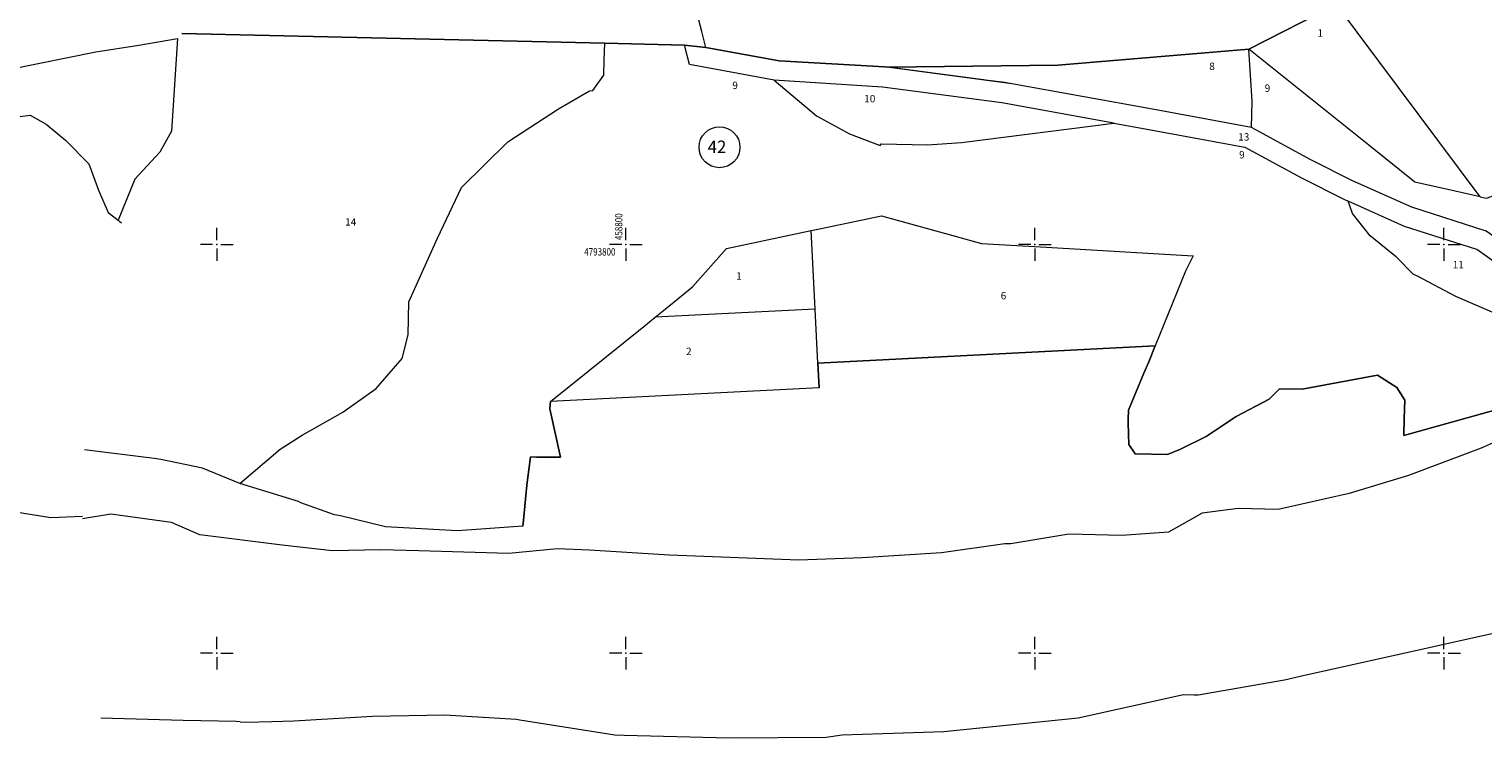
# Model space of a CAD drawing. Units: metres. Extents: x 431453 to 460707, y 4790657 to 4795960.
# Drawn here: x 458508 to 459219, y 4793558 to 4793905 of the extents above; entities that cross this region are included whole.
import ezdxf

# ---------------------------------------------------------------- set-up
doc = ezdxf.new("R2010")
doc.units = ezdxf.units.M
for name, pattern in [('CROSS2', [2, 1, -0.5, 0, -0.5]), ('DASHDOT2', [12.7, 6.35, -3.175, 0, -3.175]), ('DASHED', [0.75, 0.5, -0.25]), ('FILLED', [0])]:
    doc.linetypes.add(name, pattern=pattern)
for name, color, linetype, lineweight in [('20_AXIS_1_LONG_AXES', 10, 'CROSS2', 30), ('_ALEKSANDROVO', 7, 'FILLED', 9), ('_CHAVDARCI', 7, 'FILLED', 9), ('KADREG', 7, 'FILLED', 30)]:
    doc.layers.add(name, color=color, linetype=linetype, lineweight=lineweight)
doc.layers.add('kr', color=7, linetype='FILLED')
doc.layers.add('LIST', color=7, linetype='Continuous')
doc.styles.add('STYLE007', font='COMPLEX', dxfattribs={"width": 1.8, "oblique": 10, "height": 1.8})
doc.styles.add('TXTX', font='KTXT.SHX', dxfattribs={"width": 0.8, "oblique": 9})

# ---------------------------------------------------------------- blocks, each defined once
blk = doc.blocks.new('kr')
at = {"layer": 'LIST', "lineweight": 9}
for p, q in [((0, 1), (0, 4)), ((1, 0), (4, 0)), ((-1, 0), (-4, 0)), ((0, -1), (0, -4))]:
    blk.add_line(p, q, dxfattribs=at)
blk.add_point((0, 0), dxfattribs=at)

msp = doc.modelspace()

# ---------------------------------------------------------------- linework, layer by layer
at = {"layer": '20_AXIS_1_LONG_AXES', "linetype": 'DASHDOT2', "lineweight": 9, "flags": 128}
msp.add_lwpolyline([(432081.771, 4793784.983, -0.0990265), (433090.956, 4794106.29), (433100.576, 4794107.343), (433110.2, 4794108.363), (433119.826, 4794109.351), (433129.457, 4794110.307), (433139.089, 4794111.233), (433148.725, 4794112.131), (433158.363, 4794113), (433168.004, 4794113.843), (433177.647, 4794114.66), (433187.292, 4794115.453), (433196.939, 4794116.222), (433206.587, 4794116.969), (433216.237, 4794117.695), (433225.889, 4794118.401), (433235.542, 4794119.087), (433245.196, 4794119.756), (433254.852, 4794120.408), (433264.508, 4794121.044), (433274.166, 4794121.666), (433283.824, 4794122.275), (433293.483, 4794122.871), (433303.143, 4794123.456), (433312.803, 4794124.031), (433322.464, 4794124.597), (433332.125, 4794125.155), (433341.787, 4794125.707), (433351.449, 4794126.253), (433361.111, 4794126.794), (433370.774, 4794127.333), (433380.436, 4794127.868), (433390.099, 4794128.403), (435959.441, 4794270.556, 0.0205085), (436775.638, 4794349.385), (438745.339, 4794621.522, -0.0200677), (439384.22, 4794683.794, -0.0838505), (442032.519, 4794390.558), (444574.272, 4793666.302, -0.0492476), (446036.555, 4793089.015), (446352.531, 4792926.75, 0.2573331), (449826.488, 4793028.631), (450633.964, 4793505.064, -0.0919981), (451662.465, 4793880.002), (451815.26, 4793905.617), (452174.389, 4793965.821, -0.0512284), (453500.145, 4794050.425), (455609.813, 4793968.87, 0.0316095), (456241.182, 4793984.379), (457898.025, 4794130.153), (457908.737, 4794131.096), (457919.448, 4794132.037), (457930.16, 4794132.975), (457940.872, 4794133.91), (457951.584, 4794134.84), (457962.297, 4794135.763), (457973.011, 4794136.68), (457983.725, 4794137.587), (457994.44, 4794138.485), (458005.156, 4794139.371), (458015.873, 4794140.245), (458026.592, 4794141.106), (458037.311, 4794141.951), (458048.032, 4794142.781), (458058.754, 4794143.593), (458069.477, 4794144.386), (458080.202, 4794145.16), (458090.928, 4794145.913), (458101.656, 4794146.643), (458112.385, 4794147.35), (458123.116, 4794148.031), (458133.849, 4794148.687), (458144.583, 4794149.316), (458155.319, 4794149.916), (458166.057, 4794150.486), (458176.796, 4794151.025), (458187.537, 4794151.532), (458198.279, 4794152.005), (458209.023, 4794152.444), (458219.768, 4794152.846), (458230.514, 4794153.212, -0.0221105), (458495.691, 4794150.026), (458507.892, 4794149.315), (458528.659, 4794147.988), (458552.456, 4794146.3), (458567.763, 4794145.075), (458587.629, 4794143.49), (458607.508, 4794141.642), (458636.346, 4794138.786), (458652.349, 4794137.084), (458663.511, 4794135.846), (458663.511, 4794135.846, -0.1119038), (459915.914, 4793699.503)], format="xyb", dxfattribs=at)
at = {"layer": '_ALEKSANDROVO'}
for points in [[(458457.055, 4793877.15), (458540.831, 4793894.105), (458561.929, 4793897.391), (458580.777, 4793900.686), (458577.967, 4793855.434), (458572.178, 4793845.027), (458559.989, 4793831.804), (458551.755, 4793811.828)], [(458464.35, 4793841.107), (458481.894, 4793854.081), (458495.218, 4793861.405), (458508.836, 4793863.225), (458516.653, 4793858.758), (458526.005, 4793850.997), (458537.508, 4793839.356), (458542.274, 4793826.54), (458546.919, 4793815.588), (458551.755, 4793811.828)], [(458495.218, 4793861.405), (458508.836, 4793863.225), (458516.653, 4793858.758), (458526.005, 4793850.997), (458537.508, 4793839.356), (458542.274, 4793826.54), (458546.919, 4793815.588), (458551.755, 4793811.828), (458553.399, 4793810.595)], [(458495.218, 4793861.405), (458508.836, 4793863.225), (458516.653, 4793858.758), (458526.005, 4793850.997), (458537.508, 4793839.356), (458542.274, 4793826.54), (458546.919, 4793815.588), (458551.755, 4793811.828)], [(458551.755, 4793811.828), (458553.399, 4793810.595)], [(458534.433, 4793666.877), (458518.848, 4793666.307), (458497.498, 4793669.716), (458471.902, 4793675.674), (458450.577, 4793679.763), (458439.789, 4793681.061), (458433.3, 4793681.677), (458426.007, 4793682.372), (458403.733, 4793681.805), (458379.882, 4793682.713), (458377.841, 4793682.965)], [(458534.433, 4793666.877), (458518.848, 4793666.307), (458497.498, 4793669.716)]]:
    msp.add_lwpolyline(points, dxfattribs=at)
at = {"layer": '_CHAVDARCI'}
for points in [[(459686.492, 4794350.488), (459644.445, 4794303.866), (459338.494, 4794025.615), (459337.106, 4794024.81), (459307.343, 4794007.319), (459303.821, 4794005.25), (459297.057, 4794001.285), (459265.726, 4793982.876), (459230.812, 4793962.372), (459197.417, 4793942.765), (459147.531, 4793917.318), (459104.61, 4793895.431), (459011.172, 4793887.684), (458928.112, 4793886.623), (458926.398, 4793886.84), (458874.961, 4793889.717), (458839.125, 4793896.25), (458828.717, 4793897.347), (458789.686, 4793898.423), (458582.908, 4793903.065)], [(458839.125, 4793896.25), (458837.124, 4793904.158), (458833.006, 4793920.322)], [(459104.61, 4793895.431), (459147.531, 4793917.318)], [(459217.63, 4793823.226), (459147.531, 4793917.318)], [(458582.908, 4793903.065), (458789.686, 4793898.423)], [(458611.301, 4793682.992), (458631.03, 4793699.747), (458641.828, 4793706.659), (458661.658, 4793717.946), (458677.899, 4793729.508), (458690.611, 4793744.183), (458693.534, 4793755.711), (458693.987, 4793771.805), (458707.966, 4793802.951), (458719.758, 4793827.755), (458742.405, 4793850.149), (458767.072, 4793866.204), (458782.23, 4793875.01), (458783.935, 4793875.263), (458789.253, 4793882.719), (458789.46, 4793890.217), (458789.686, 4793898.423)], [(458789.686, 4793898.423), (458828.717, 4793897.347)], [(458872.546, 4793880.385), (458831.194, 4793887.915), (458828.717, 4793897.347)], [(458828.717, 4793897.347), (458839.125, 4793896.25)], [(458928.112, 4793886.623), (458926.398, 4793886.84), (458874.961, 4793889.717), (458839.125, 4793896.25)], [(458928.112, 4793886.623), (459011.172, 4793887.684), (459104.61, 4793895.431)], [(459217.63, 4793823.226), (459205.534, 4793825.953), (459185.805, 4793830.377), (459163.213, 4793848.498), (459104.61, 4793895.431)], [(459105.932, 4793857.21), (459106.287, 4793870.075), (459104.61, 4793895.431)], [(459105.932, 4793857.21), (459057.564, 4793866.067), (458988.723, 4793878.514), (458985.346, 4793879.129), (458975.855, 4793880.37), (458974.859, 4793880.502), (458928.112, 4793886.623)], [(458872.546, 4793880.385), (458893.188, 4793862.927), (458909.346, 4793854.088), (458924.304, 4793848.279), (458924.924, 4793849.158), (458947.429, 4793848.663), (458964.109, 4793849.745), (459038.631, 4793859.337)], [(459038.631, 4793859.337), (458983.802, 4793869.252), (458925.47, 4793876.882), (458872.546, 4793880.385)], [(459038.631, 4793859.337), (459055.771, 4793856.233), (459102.663, 4793847.592), (459130.321, 4793832.469), (459151.041, 4793822.019), (459153.079, 4793821.108)], [(459234.25, 4793796.841), (459220.608, 4793806.511), (459184.33, 4793818.135), (459155.323, 4793831.069), (459134.973, 4793841.324), (459105.932, 4793857.21)], [(459217.63, 4793823.226), (459220.799, 4793822.513), (459258.826, 4793836.241), (459312.857, 4793852.257)], [(459254.67, 4793727.065), (459255.026, 4793741.269), (459251.766, 4793766.847), (459242.445, 4793778.775), (459216.093, 4793797.462), (459180.75, 4793808.779), (459153.079, 4793821.108)], [(459228.274, 4793719.873), (459228.583, 4793727.368), (459236.701, 4793735.251), (459236.998, 4793745.656), (459228.945, 4793754.782), (459224.764, 4793766.401), (459205.769, 4793774.408), (459186.739, 4793784.521), (459185.049, 4793785.173), (459176.619, 4793793.909), (459174.305, 4793795.763), (459163.866, 4793804.139), (459155.197, 4793815.152), (459153.079, 4793821.108)], [(458890.637, 4793806.713), (458894.641, 4793807.557), (458924.995, 4793813.935), (458961.106, 4793803.933), (458973.89, 4793800.394), (459002.767, 4793798.743), (459077.459, 4793794.452), (459073.617, 4793786.953), (459058.78, 4793750.321)], [(458814.337, 4793764.354), (458817.556, 4793766.963), (458823.609, 4793771.872), (458832.678, 4793779.214), (458849.236, 4793798.015), (458890.637, 4793806.713)], [(458892.6, 4793768.374), (458890.637, 4793806.713)], [(458892.6, 4793768.374), (458814.337, 4793764.354)], [(458893.965, 4793741.861), (458892.6, 4793768.374)], [(458763.234, 4793723.128), (458808.742, 4793759.827), (458814.337, 4793764.354)], [(458893.965, 4793741.861), (459058.78, 4793750.321)], [(459058.78, 4793750.321), (459055.649, 4793742.557), (459053.303, 4793737.007), (459051.31, 4793732.256), (459045.701, 4793718.9)], [(458894.579, 4793729.868), (458893.965, 4793741.861)], [(458894.579, 4793729.868), (458763.234, 4793723.128)], [(459045.701, 4793718.9), (459045.576, 4793714.362), (459045.524, 4793712.462), (459045.926, 4793702.144), (459049.103, 4793697.554), (459064.806, 4793697.135), (459071.186, 4793699.863), (459083.774, 4793706.036), (459098.355, 4793715.847), (459114.504, 4793724.22), (459119.648, 4793729.385), (459130.659, 4793729.192), (459167.568, 4793736.007), (459176.919, 4793730.057), (459180.843, 4793723.745), (459180.597, 4793714.85), (459180.358, 4793706.543)], [(458749.657, 4793662.1), (458749.959, 4793665.113), (458751.661, 4793682.162), (458753.342, 4793695.991), (458756.326, 4793695.978), (458768.097, 4793695.944), (458762.917, 4793719.555), (458763.234, 4793723.128)], [(459254.809, 4793716.662), (459218.219, 4793700.227), (459182.622, 4793686.974), (459153.648, 4793678.144), (459119.001, 4793670.263), (459099.405, 4793670.802), (459081.72, 4793668.468), (459065.25, 4793659.199), (459042.49, 4793657.616), (459016.59, 4793658.207), (458988.238, 4793653.46), (458985.322, 4793653.44), (458954.388, 4793649.168), (458915.577, 4793646.591), (458884.532, 4793645.531), (458821.341, 4793648.024), (458782.176, 4793650.479), (458766.486, 4793650.995), (458742.801, 4793648.73), (458698.799, 4793650.006), (458680.204, 4793650.602), (458656.47, 4793650.044), (458632.03, 4793652.889), (458591.83, 4793657.874), (458577.888, 4793663.948), (458548.186, 4793667.956), (458534.4, 4793665.731)], [(459180.358, 4793706.543), (459228.274, 4793719.873)], [(458611.301, 4793682.992), (458593.137, 4793690.559), (458572.737, 4793694.809), (458569.353, 4793695.299), (458535.339, 4793699.42)], [(458749.657, 4793662.1), (458717.795, 4793659.902), (458682.512, 4793661.75), (458660.458, 4793667.25), (458657.55, 4793667.621), (458641.113, 4793673.563), (458639.923, 4793674.199), (458611.301, 4793682.992)], [(459129.674, 4793588.752), (459260.034, 4793617.731)], [(459077.824, 4793579.719), (459079.757, 4793579.666), (459121.991, 4793587.046), (459129.674, 4793588.752)], [(458748.175, 4793567.406), (458794.679, 4793560.091), (458799.174, 4793559.867), (458850.481, 4793558.582), (458898.028, 4793558.918), (458905.77, 4793560.018), (458955.553, 4793561.687), (459021.19, 4793568.422), (459072.649, 4793579.862), (459077.824, 4793579.719)], [(458611.411, 4793566.446), (458609.507, 4793566.541), (458583.607, 4793567.142), (458543.392, 4793568.218)], [(458611.411, 4793566.446), (458614.408, 4793566.302)], [(458614.408, 4793566.302), (458626.922, 4793566.644)], [(458626.922, 4793566.644), (458637.735, 4793566.9), (458676.239, 4793569.16), (458711.572, 4793569.826), (458746.349, 4793567.686), (458748.175, 4793567.406)]]:
    msp.add_lwpolyline(points, dxfattribs=at)
at = {"layer": '_CHAVDARCI', "color": 5, "linetype": 'DASHED', "lineweight": 15, "ltscale": 5, "flags": 128}
for points in [[(458370.732, 4794142.22, -0.0033532), (458412.98, 4794141.355, 0.0032253), (458433.622, 4794139.516, -0.0166198), (458608.448, 4794127.897, -0.0130106), (458654.835, 4794124.705, -0.0163536), (458744.23, 4794112.491, 0.0243632), (458774.931, 4794107.352, -0.068134), (459527.841, 4793890.697), (459528.585, 4793890.355)], [(458370.718, 4794141.22, -0.0033505), (458412.919, 4794140.357, 0.0032239), (458433.564, 4794138.517, -0.0166248), (458608.377, 4794126.899, -0.0130174), (458654.736, 4794123.71, -0.0163486), (458744.039, 4794111.509, 0.0243347), (458774.801, 4794106.36, -0.0681321), (459527.43, 4793889.785), (459528.167, 4793889.447)]]:
    msp.add_lwpolyline(points, format="xyb", dxfattribs=at)
at = {"layer": '_CHAVDARCI', "color": 3, "linetype": 'DASHED', "lineweight": 20, "ltscale": 5, "flags": 128}
msp.add_lwpolyline([(458370.725, 4794141.72, -0.0033518), (458412.95, 4794140.856, 0.0032246), (458433.593, 4794139.017, -0.0166223), (458608.412, 4794127.398, -0.013014), (458654.785, 4794124.207, -0.0163511), (458744.134, 4794112, 0.024349), (458774.866, 4794106.856, -0.0681331), (459527.636, 4793890.241), (459528.376, 4793889.901)], format="xyb", dxfattribs=at)
at = {"layer": '_CHAVDARCI', "linetype": 'FILLED', "lineweight": 13}
msp.add_circle((458845.808, 4793847.484), 10, dxfattribs=at)
at = {"layer": 'KADREG', "lineweight": 20}
for points in [[(459686.492, 4794350.488), (459644.445, 4794303.866), (459338.494, 4794025.615), (459337.106, 4794024.81), (459307.343, 4794007.319), (459303.821, 4794005.25), (459297.057, 4794001.285), (459265.726, 4793982.876), (459230.812, 4793962.372), (459197.417, 4793942.765), (459147.531, 4793917.318), (459104.61, 4793895.431), (459011.172, 4793887.684), (458928.112, 4793886.623), (458926.398, 4793886.84), (458874.961, 4793889.717), (458839.125, 4793896.25), (458828.717, 4793897.347), (458789.686, 4793898.423), (458582.908, 4793903.065)], [(458582.908, 4793903.065), (458789.686, 4793898.423), (458828.717, 4793897.347), (458839.125, 4793896.25), (458874.961, 4793889.717), (458926.398, 4793886.84), (458928.112, 4793886.623)], [(459239.557, 4793793.083), (459234.25, 4793796.841), (459220.608, 4793806.511), (459184.33, 4793818.135), (459155.323, 4793831.069), (459134.973, 4793841.324), (459105.932, 4793857.21), (459057.564, 4793866.067), (458988.723, 4793878.514), (458926.398, 4793886.84)], [(458495.218, 4793861.405), (458508.836, 4793863.225), (458516.653, 4793858.758), (458526.005, 4793850.997), (458537.508, 4793839.356), (458542.274, 4793826.54), (458546.919, 4793815.588), (458551.755, 4793811.828), (458553.399, 4793810.595)], [(458495.218, 4793861.405), (458508.836, 4793863.225), (458516.653, 4793858.758), (458526.005, 4793850.997), (458537.508, 4793839.356), (458542.274, 4793826.54), (458546.919, 4793815.588), (458551.755, 4793811.828)], [(459228.274, 4793719.873), (459180.358, 4793706.543), (459180.597, 4793714.85), (459180.843, 4793723.745), (459176.919, 4793730.057), (459167.568, 4793736.007), (459130.659, 4793729.192), (459119.648, 4793729.385), (459114.504, 4793724.22), (459098.355, 4793715.847), (459083.774, 4793706.036), (459071.186, 4793699.863), (459064.806, 4793697.135), (459049.103, 4793697.554), (459045.926, 4793702.144), (459045.524, 4793712.462), (459045.576, 4793714.362), (459045.701, 4793718.9), (459051.31, 4793732.256), (459053.303, 4793737.007), (459055.649, 4793742.557), (459058.78, 4793750.321), (458893.965, 4793741.861), (458894.579, 4793729.868), (458763.234, 4793723.128), (458762.917, 4793719.555), (458768.097, 4793695.944), (458756.326, 4793695.978), (458753.342, 4793695.991), (458751.661, 4793682.162), (458749.959, 4793665.113), (458749.657, 4793662.1), (458717.795, 4793659.902), (458682.512, 4793661.75), (458660.458, 4793667.25), (458657.55, 4793667.621), (458641.113, 4793673.563), (458639.923, 4793674.199), (458611.301, 4793682.992), (458593.137, 4793690.559), (458572.737, 4793694.809), (458569.353, 4793695.299), (458535.339, 4793699.42)], [(458534.433, 4793666.877), (458518.848, 4793666.307), (458497.498, 4793669.716)]]:
    msp.add_lwpolyline(points, dxfattribs=at)

# ---------------------------------------------------------------- block references
at = {"layer": 'kr', "xscale": 2, "yscale": 2, "zscale": 2}
for p in [(458600, 4793800), (458800, 4793800), (459000, 4793800), (459200, 4793800), (458600, 4793600), (458800, 4793600), (459000, 4793600), (459200, 4793600)]:
    msp.add_blockref('kr', p, dxfattribs=at)

# ---------------------------------------------------------------- texts
at = {"layer": '_CHAVDARCI', "style": 'STYLE007', "oblique": 10}
for s, p in [('1', (459138.125, 4793901.589)), ('8', (459085.235, 4793885.287)), ('9', (458852.079, 4793875.935)), ('10', (458916.553, 4793869.449)), ('9', (459112.35, 4793874.606)), ('13', (459099.4, 4793850.753)), ('9', (459099.85, 4793842.018)), ('14', (458662.796, 4793809.182)), ('11', (459204.266, 4793788.266)), ('1', (458853.921, 4793782.729)), ('6', (458983.291, 4793773.112)), ('2', (458829.439, 4793745.828))]:
    msp.add_text(s, height=3.6, dxfattribs=at).set_placement(p)
at = {"layer": '_CHAVDARCI', "linetype": 'FILLED', "lineweight": 13, "style": 'STYLE007', "oblique": 10}
msp.add_text('42', height=6, dxfattribs=at).set_placement((458840.054, 4793844.735))
at = {"layer": 'kr', "lineweight": 9, "style": 'TXTX', "oblique": 9, "width": 0.8}
msp.add_text('458800', height=3.6, rotation=90, dxfattribs=at).set_placement((458798.342, 4793802.085))
msp.add_text('4793800', height=3.6, dxfattribs=at).set_placement((458779.685, 4793794.538))

doc.saveas('drawing.dxf')
